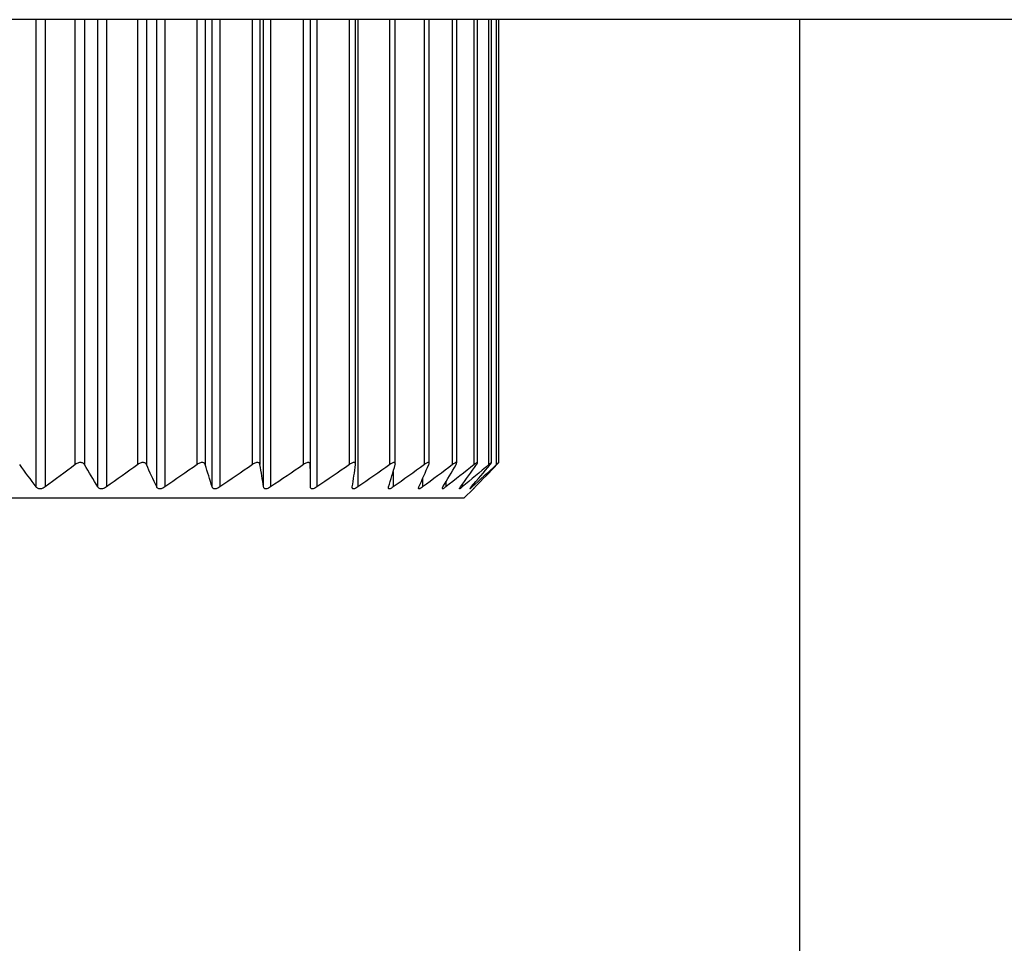
# Model space of a CAD drawing. Units: millimetres. Extents: x 1826 to 9431, y -314 to 3056.
# Drawn here: x 3102 to 3115, y 1236 to 1248 of the extents above; entities that cross this region are included whole.
import ezdxf

# ---------------------------------------------------------------- set-up
doc = ezdxf.new("R2010")
doc.units = ezdxf.units.MM

msp = doc.modelspace()

# ---------------------------------------------------------------- linework, layer by layer
at = {"color": 7, "linetype": 'Continuous', "lineweight": 25}
for p, q in [((3171.597, 1247.644), (3089.873, 1247.644)), ((3105.642, 1247.644), (3105.642, 1241.88)), ((3105.645, 1241.589), (3105.645, 1247.644)), ((3106.229, 1241.886), (3106.229, 1247.644)), ((3106.744, 1241.891), (3106.744, 1247.644)), ((3107.182, 1241.896), (3107.182, 1247.644)), ((3107.539, 1241.9), (3107.539, 1247.644)), ((3107.81, 1241.903), (3107.81, 1247.644)), ((3107.992, 1241.904), (3107.992, 1247.644)), ((3108.084, 1241.905), (3108.084, 1247.644)), ((3111.982, 1247.644), (3111.982, 1226.985)), ((3107.632, 1241.443), (3107.755, 1241.566)), ((3107.632, 1241.443), (3091.63, 1241.443))]:
    msp.add_line(p, q, dxfattribs=at)
at = {"color": 8, "linetype": 'Continuous', "lineweight": 25}
for p, q in [((3102.091, 1241.589), (3102.091, 1247.644)), ((3102.205, 1247.644), (3102.205, 1241.589)), ((3102.596, 1241.88), (3102.596, 1247.644)), ((3102.714, 1247.644), (3102.714, 1241.88)), ((3102.89, 1241.589), (3102.89, 1247.644)), ((3102.999, 1247.644), (3102.999, 1241.589)), ((3103.405, 1241.88), (3103.405, 1247.644)), ((3103.518, 1247.644), (3103.518, 1241.88)), ((3103.652, 1241.589), (3103.652, 1247.644)), ((3103.756, 1247.644), (3103.756, 1241.589)), ((3104.174, 1241.88), (3104.174, 1247.644)), ((3104.28, 1247.644), (3104.28, 1241.88)), ((3104.371, 1241.589), (3104.371, 1247.644)), ((3104.468, 1247.644), (3104.468, 1241.589)), ((3104.892, 1241.88), (3104.892, 1247.644)), ((3104.99, 1247.644), (3104.99, 1241.88)), ((3105.037, 1241.589), (3105.037, 1247.644)), ((3105.126, 1247.644), (3105.126, 1241.589)), ((3105.553, 1241.88), (3105.553, 1247.644)), ((3105.725, 1247.644), (3105.725, 1241.589)), ((3106.149, 1241.88), (3106.149, 1247.644)), ((3106.257, 1247.644), (3106.257, 1241.589)), ((3106.673, 1241.88), (3106.673, 1247.644)), ((3107.121, 1241.88), (3107.121, 1247.644)), ((3107.486, 1241.88), (3107.486, 1247.644)), ((3107.765, 1241.88), (3107.765, 1247.644)), ((3107.955, 1241.88), (3107.955, 1247.644)), ((3108.054, 1241.88), (3108.054, 1247.644)), ((3106.716, 1241.791), (3106.716, 1241.589)), ((3107.097, 1241.698), (3107.097, 1241.589)), ((3107.397, 1241.652), (3107.397, 1241.589)), ((3107.612, 1241.623), (3107.612, 1241.589)), ((3107.739, 1241.603), (3107.739, 1241.589))]:
    msp.add_line(p, q, dxfattribs=at)
at = {"color": 7, "linetype": 'Continuous', "lineweight": 25}
for points in [[(3102.091, 1241.589), (3102.019, 1241.684), (3101.947, 1241.782), (3101.876, 1241.88)], [(3102.596, 1241.88), (3102.466, 1241.782), (3102.336, 1241.684), (3102.205, 1241.589)], [(3102.89, 1241.589), (3102.831, 1241.684), (3102.772, 1241.782), (3102.714, 1241.88)], [(3103.405, 1241.88), (3103.271, 1241.782), (3103.135, 1241.684), (3102.999, 1241.589)], [(3103.652, 1241.589), (3103.607, 1241.684), (3103.562, 1241.782), (3103.518, 1241.88)], [(3104.174, 1241.88), (3104.035, 1241.782), (3103.896, 1241.684), (3103.756, 1241.589)], [(3104.371, 1241.589), (3104.34, 1241.684), (3104.31, 1241.782), (3104.28, 1241.88)], [(3104.892, 1241.88), (3104.751, 1241.782), (3104.61, 1241.684), (3104.468, 1241.589)], [(3105.037, 1241.589), (3105.022, 1241.684), (3105.006, 1241.782), (3104.99, 1241.88)], [(3105.553, 1241.88), (3105.412, 1241.782), (3105.269, 1241.684), (3105.126, 1241.589)], [(3105.645, 1241.589), (3105.644, 1241.684), (3105.643, 1241.782), (3105.642, 1241.88)], [(3106.149, 1241.88), (3106.008, 1241.782), (3105.867, 1241.684), (3105.725, 1241.589)], [(3106.186, 1241.589), (3106.2, 1241.684), (3106.215, 1241.782), (3106.228, 1241.88)], [(3106.673, 1241.88), (3106.535, 1241.782), (3106.396, 1241.684), (3106.257, 1241.589)], [(3106.656, 1241.589), (3106.685, 1241.684), (3106.714, 1241.782), (3106.742, 1241.88)], [(3107.121, 1241.88), (3106.987, 1241.782), (3106.852, 1241.684), (3106.716, 1241.589)], [(3107.049, 1241.589), (3107.092, 1241.684), (3107.135, 1241.782), (3107.178, 1241.88)], [(3107.486, 1241.88), (3107.357, 1241.782), (3107.228, 1241.684), (3107.097, 1241.589)], [(3107.36, 1241.589), (3107.418, 1241.684), (3107.475, 1241.782), (3107.531, 1241.88)], [(3107.765, 1241.88), (3107.643, 1241.782), (3107.521, 1241.684), (3107.397, 1241.589)], [(3107.587, 1241.589), (3107.658, 1241.684), (3107.728, 1241.782), (3107.798, 1241.88)], [(3107.955, 1241.88), (3107.842, 1241.782), (3107.727, 1241.684), (3107.612, 1241.589)], [(3107.726, 1241.589), (3107.81, 1241.684), (3107.893, 1241.782), (3107.975, 1241.88)], [(3108.054, 1241.88), (3107.95, 1241.782), (3107.845, 1241.684), (3107.739, 1241.589)], [(3107.777, 1241.589), (3107.873, 1241.684), (3107.967, 1241.782), (3108.061, 1241.88)]]:
    msp.add_open_spline(points, degree=3, dxfattribs=at)
for points, knots in [([(3102.714, 1241.88), (3102.71, 1241.886), (3102.706, 1241.892), (3102.7, 1241.896), (3102.695, 1241.899), (3102.689, 1241.902), (3102.682, 1241.904), (3102.675, 1241.906), (3102.667, 1241.906), (3102.659, 1241.906), (3102.653, 1241.906), (3102.645, 1241.904), (3102.638, 1241.902), (3102.631, 1241.9), (3102.624, 1241.897), (3102.617, 1241.894), (3102.61, 1241.89), (3102.602, 1241.885), (3102.596, 1241.88)], [0, 0, 0, 0, 0.0000306631, 0.0000306631, 0.0000306631, 0.0000554766, 0.0000554766, 0.0000554766, 0.0000805217, 0.0000805217, 0.0000805217, 0.0001023732, 0.0001023732, 0.0001023732, 0.0001247519, 0.0001247519, 0.0001247519, 0.000151066, 0.000151066, 0.000151066, 0.000151066]), ([(3103.518, 1241.88), (3103.515, 1241.886), (3103.511, 1241.892), (3103.506, 1241.896), (3103.502, 1241.899), (3103.496, 1241.902), (3103.49, 1241.904), (3103.484, 1241.906), (3103.477, 1241.906), (3103.469, 1241.906), (3103.462, 1241.906), (3103.455, 1241.904), (3103.448, 1241.902), (3103.441, 1241.9), (3103.434, 1241.897), (3103.428, 1241.894), (3103.42, 1241.89), (3103.412, 1241.885), (3103.405, 1241.88)], [0, 0, 0, 0, 0.0000306631, 0.0000306631, 0.0000306631, 0.0000554766, 0.0000554766, 0.0000554766, 0.0000805217, 0.0000805217, 0.0000805217, 0.0001023732, 0.0001023732, 0.0001023732, 0.0001247519, 0.0001247519, 0.0001247519, 0.000151066, 0.000151066, 0.000151066, 0.000151066]), ([(3104.28, 1241.88), (3104.278, 1241.886), (3104.275, 1241.892), (3104.27, 1241.896), (3104.267, 1241.899), (3104.262, 1241.902), (3104.256, 1241.904), (3104.251, 1241.906), (3104.244, 1241.906), (3104.237, 1241.906), (3104.23, 1241.906), (3104.223, 1241.904), (3104.217, 1241.902), (3104.21, 1241.9), (3104.203, 1241.897), (3104.196, 1241.894), (3104.188, 1241.89), (3104.181, 1241.885), (3104.174, 1241.88)], [0, 0, 0, 0, 0.0000306631, 0.0000306631, 0.0000306631, 0.0000554766, 0.0000554766, 0.0000554766, 0.0000805217, 0.0000805217, 0.0000805217, 0.0001023732, 0.0001023732, 0.0001023732, 0.0001247519, 0.0001247519, 0.0001247519, 0.000151066, 0.000151066, 0.000151066, 0.000151066]), ([(3104.99, 1241.88), (3104.989, 1241.886), (3104.987, 1241.892), (3104.984, 1241.896), (3104.981, 1241.899), (3104.977, 1241.902), (3104.972, 1241.904), (3104.967, 1241.906), (3104.96, 1241.906), (3104.954, 1241.906), (3104.948, 1241.906), (3104.941, 1241.904), (3104.935, 1241.902), (3104.928, 1241.9), (3104.921, 1241.897), (3104.915, 1241.894), (3104.907, 1241.89), (3104.899, 1241.885), (3104.892, 1241.88)], [0, 0, 0, 0, 0.0000306631, 0.0000306631, 0.0000306631, 0.0000554766, 0.0000554766, 0.0000554766, 0.0000805217, 0.0000805217, 0.0000805217, 0.0001023732, 0.0001023732, 0.0001023732, 0.0001247519, 0.0001247519, 0.0001247519, 0.000151066, 0.000151066, 0.000151066, 0.000151066]), ([(3105.642, 1241.88), (3105.642, 1241.886), (3105.641, 1241.892), (3105.638, 1241.896), (3105.636, 1241.899), (3105.633, 1241.902), (3105.629, 1241.904), (3105.624, 1241.906), (3105.619, 1241.906), (3105.612, 1241.906), (3105.607, 1241.906), (3105.601, 1241.904), (3105.595, 1241.902), (3105.588, 1241.9), (3105.582, 1241.897), (3105.575, 1241.894), (3105.568, 1241.89), (3105.56, 1241.885), (3105.553, 1241.88)], [0, 0, 0, 0, 0.0000306631, 0.0000306631, 0.0000306631, 0.0000554766, 0.0000554766, 0.0000554766, 0.0000805217, 0.0000805217, 0.0000805217, 0.0001023732, 0.0001023732, 0.0001023732, 0.0001247519, 0.0001247519, 0.0001247519, 0.000151066, 0.000151066, 0.000151066, 0.000151066]), ([(3106.228, 1241.88), (3106.229, 1241.886), (3106.229, 1241.892), (3106.227, 1241.896), (3106.226, 1241.899), (3106.223, 1241.902), (3106.22, 1241.904), (3106.216, 1241.906), (3106.211, 1241.906), (3106.206, 1241.906), (3106.201, 1241.906), (3106.195, 1241.904), (3106.189, 1241.902), (3106.183, 1241.9), (3106.177, 1241.897), (3106.171, 1241.894), (3106.163, 1241.89), (3106.156, 1241.885), (3106.149, 1241.88)], [0, 0, 0, 0, 0.0000306631, 0.0000306631, 0.0000306631, 0.0000554766, 0.0000554766, 0.0000554766, 0.0000805217, 0.0000805217, 0.0000805217, 0.0001023732, 0.0001023732, 0.0001023732, 0.0001247519, 0.0001247519, 0.0001247519, 0.000151066, 0.000151066, 0.000151066, 0.000151066]), ([(3106.742, 1241.88), (3106.744, 1241.886), (3106.745, 1241.892), (3106.744, 1241.896), (3106.743, 1241.899), (3106.741, 1241.902), (3106.739, 1241.904), (3106.736, 1241.906), (3106.732, 1241.906), (3106.727, 1241.906), (3106.723, 1241.906), (3106.718, 1241.904), (3106.712, 1241.902), (3106.707, 1241.9), (3106.701, 1241.897), (3106.695, 1241.894), (3106.688, 1241.89), (3106.68, 1241.885), (3106.673, 1241.88)], [0, 0, 0, 0, 0.0000306631, 0.0000306631, 0.0000306631, 0.0000554766, 0.0000554766, 0.0000554766, 0.0000805217, 0.0000805217, 0.0000805217, 0.0001023732, 0.0001023732, 0.0001023732, 0.0001247519, 0.0001247519, 0.0001247519, 0.000151066, 0.000151066, 0.000151066, 0.000151066]), ([(3107.178, 1241.88), (3107.181, 1241.886), (3107.182, 1241.892), (3107.182, 1241.896), (3107.183, 1241.899), (3107.182, 1241.902), (3107.18, 1241.904), (3107.178, 1241.906), (3107.174, 1241.906), (3107.17, 1241.906), (3107.167, 1241.906), (3107.162, 1241.904), (3107.157, 1241.902), (3107.152, 1241.9), (3107.147, 1241.897), (3107.141, 1241.894), (3107.135, 1241.89), (3107.128, 1241.885), (3107.121, 1241.88)], [0, 0, 0, 0, 0.0000306631, 0.0000306631, 0.0000306631, 0.0000554766, 0.0000554766, 0.0000554766, 0.0000805217, 0.0000805217, 0.0000805217, 0.0001023732, 0.0001023732, 0.0001023732, 0.0001247519, 0.0001247519, 0.0001247519, 0.000151066, 0.000151066, 0.000151066, 0.000151066]), ([(3107.531, 1241.88), (3107.535, 1241.886), (3107.537, 1241.892), (3107.538, 1241.896), (3107.539, 1241.899), (3107.539, 1241.902), (3107.538, 1241.904), (3107.537, 1241.906), (3107.535, 1241.906), (3107.531, 1241.906), (3107.528, 1241.906), (3107.524, 1241.904), (3107.52, 1241.902), (3107.516, 1241.9), (3107.511, 1241.897), (3107.505, 1241.894), (3107.499, 1241.89), (3107.493, 1241.885), (3107.486, 1241.88)], [0, 0, 0, 0, 0.0000306631, 0.0000306631, 0.0000306631, 0.0000554766, 0.0000554766, 0.0000554766, 0.0000805217, 0.0000805217, 0.0000805217, 0.0001023732, 0.0001023732, 0.0001023732, 0.0001247519, 0.0001247519, 0.0001247519, 0.000151066, 0.000151066, 0.000151066, 0.000151066]), ([(3107.798, 1241.88), (3107.802, 1241.886), (3107.806, 1241.892), (3107.808, 1241.896), (3107.809, 1241.899), (3107.81, 1241.902), (3107.81, 1241.904), (3107.809, 1241.906), (3107.808, 1241.906), (3107.805, 1241.906), (3107.803, 1241.906), (3107.8, 1241.904), (3107.796, 1241.902), (3107.792, 1241.9), (3107.788, 1241.897), (3107.783, 1241.894), (3107.778, 1241.89), (3107.772, 1241.885), (3107.765, 1241.88)], [0, 0, 0, 0, 0.0000306631, 0.0000306631, 0.0000306631, 0.0000554766, 0.0000554766, 0.0000554766, 0.0000805217, 0.0000805217, 0.0000805217, 0.0001023732, 0.0001023732, 0.0001023732, 0.0001247519, 0.0001247519, 0.0001247519, 0.000151066, 0.000151066, 0.000151066, 0.000151066]), ([(3107.975, 1241.88), (3107.98, 1241.886), (3107.984, 1241.892), (3107.987, 1241.896), (3107.99, 1241.899), (3107.991, 1241.902), (3107.992, 1241.904), (3107.992, 1241.906), (3107.992, 1241.906), (3107.99, 1241.906), (3107.989, 1241.906), (3107.986, 1241.904), (3107.983, 1241.902), (3107.98, 1241.9), (3107.976, 1241.897), (3107.972, 1241.894), (3107.967, 1241.89), (3107.961, 1241.885), (3107.955, 1241.88)], [0, 0, 0, 0, 0.0000306631, 0.0000306631, 0.0000306631, 0.0000554766, 0.0000554766, 0.0000554766, 0.0000805217, 0.0000805217, 0.0000805217, 0.0001023732, 0.0001023732, 0.0001023732, 0.0001247519, 0.0001247519, 0.0001247519, 0.000151066, 0.000151066, 0.000151066, 0.000151066]), ([(3108.061, 1241.88), (3108.067, 1241.886), (3108.072, 1241.892), (3108.075, 1241.896), (3108.079, 1241.899), (3108.081, 1241.902), (3108.082, 1241.904), (3108.084, 1241.906), (3108.084, 1241.906), (3108.083, 1241.906), (3108.082, 1241.906), (3108.081, 1241.904), (3108.078, 1241.902), (3108.076, 1241.9), (3108.073, 1241.897), (3108.069, 1241.894), (3108.065, 1241.89), (3108.06, 1241.885), (3108.054, 1241.88)], [0, 0, 0, 0, 0.0000306631, 0.0000306631, 0.0000306631, 0.0000554766, 0.0000554766, 0.0000554766, 0.0000805217, 0.0000805217, 0.0000805217, 0.0001023732, 0.0001023732, 0.0001023732, 0.0001247519, 0.0001247519, 0.0001247519, 0.000151066, 0.000151066, 0.000151066, 0.000151066]), ([(3102.205, 1241.589), (3102.198, 1241.583), (3102.189, 1241.578), (3102.181, 1241.574), (3102.173, 1241.571), (3102.165, 1241.569), (3102.158, 1241.567), (3102.15, 1241.566), (3102.142, 1241.565), (3102.134, 1241.566), (3102.128, 1241.566), (3102.121, 1241.568), (3102.116, 1241.57), (3102.11, 1241.572), (3102.105, 1241.575), (3102.101, 1241.579), (3102.097, 1241.582), (3102.094, 1241.585), (3102.091, 1241.589)], [0, 0, 0, 0, 0.0000291096, 0.0000291096, 0.0000291096, 0.0000531989, 0.0000531989, 0.0000531989, 0.0000774892, 0.0000774892, 0.0000774892, 0.0000989685, 0.0000989685, 0.0000989685, 0.0001214524, 0.0001214524, 0.0001214524, 0.0001400779, 0.0001400779, 0.0001400779, 0.0001400779]), ([(3102.999, 1241.589), (3102.991, 1241.583), (3102.983, 1241.578), (3102.974, 1241.574), (3102.966, 1241.571), (3102.959, 1241.569), (3102.951, 1241.567), (3102.943, 1241.566), (3102.935, 1241.565), (3102.928, 1241.566), (3102.922, 1241.566), (3102.916, 1241.568), (3102.911, 1241.57), (3102.906, 1241.572), (3102.901, 1241.575), (3102.897, 1241.579), (3102.894, 1241.582), (3102.892, 1241.585), (3102.89, 1241.589)], [0, 0, 0, 0, 0.0000291096, 0.0000291096, 0.0000291096, 0.0000531989, 0.0000531989, 0.0000531989, 0.0000774892, 0.0000774892, 0.0000774892, 0.0000989685, 0.0000989685, 0.0000989685, 0.0001214524, 0.0001214524, 0.0001214524, 0.0001400779, 0.0001400779, 0.0001400779, 0.0001400779]), ([(3103.756, 1241.589), (3103.748, 1241.583), (3103.739, 1241.578), (3103.73, 1241.574), (3103.723, 1241.571), (3103.715, 1241.569), (3103.708, 1241.567), (3103.7, 1241.566), (3103.693, 1241.565), (3103.686, 1241.566), (3103.681, 1241.566), (3103.675, 1241.568), (3103.671, 1241.57), (3103.666, 1241.572), (3103.662, 1241.575), (3103.659, 1241.579), (3103.656, 1241.582), (3103.654, 1241.585), (3103.652, 1241.589)], [0, 0, 0, 0, 0.0000291096, 0.0000291096, 0.0000291096, 0.0000531989, 0.0000531989, 0.0000531989, 0.0000774892, 0.0000774892, 0.0000774892, 0.0000989685, 0.0000989685, 0.0000989685, 0.0001214524, 0.0001214524, 0.0001214524, 0.0001400779, 0.0001400779, 0.0001400779, 0.0001400779]), ([(3104.468, 1241.589), (3104.46, 1241.583), (3104.451, 1241.578), (3104.442, 1241.574), (3104.435, 1241.571), (3104.427, 1241.569), (3104.42, 1241.567), (3104.413, 1241.566), (3104.406, 1241.565), (3104.4, 1241.566), (3104.395, 1241.566), (3104.39, 1241.568), (3104.386, 1241.57), (3104.382, 1241.572), (3104.378, 1241.575), (3104.376, 1241.579), (3104.373, 1241.582), (3104.372, 1241.585), (3104.371, 1241.589)], [0, 0, 0, 0, 0.0000291096, 0.0000291096, 0.0000291096, 0.0000531989, 0.0000531989, 0.0000531989, 0.0000774892, 0.0000774892, 0.0000774892, 0.0000989685, 0.0000989685, 0.0000989685, 0.0001214524, 0.0001214524, 0.0001214524, 0.0001400779, 0.0001400779, 0.0001400779, 0.0001400779]), ([(3105.126, 1241.589), (3105.118, 1241.583), (3105.11, 1241.578), (3105.101, 1241.574), (3105.094, 1241.571), (3105.087, 1241.569), (3105.08, 1241.567), (3105.073, 1241.566), (3105.067, 1241.565), (3105.061, 1241.566), (3105.056, 1241.566), (3105.052, 1241.568), (3105.049, 1241.57), (3105.045, 1241.572), (3105.042, 1241.575), (3105.041, 1241.579), (3105.039, 1241.582), (3105.038, 1241.585), (3105.037, 1241.589)], [0, 0, 0, 0, 0.0000291096, 0.0000291096, 0.0000291096, 0.0000531989, 0.0000531989, 0.0000531989, 0.0000774892, 0.0000774892, 0.0000774892, 0.0000989685, 0.0000989685, 0.0000989685, 0.0001214524, 0.0001214524, 0.0001214524, 0.0001400779, 0.0001400779, 0.0001400779, 0.0001400779]), ([(3105.725, 1241.589), (3105.717, 1241.583), (3105.708, 1241.578), (3105.7, 1241.574), (3105.693, 1241.571), (3105.687, 1241.569), (3105.68, 1241.567), (3105.674, 1241.566), (3105.668, 1241.565), (3105.663, 1241.566), (3105.659, 1241.566), (3105.655, 1241.568), (3105.652, 1241.57), (3105.65, 1241.572), (3105.648, 1241.575), (3105.646, 1241.579), (3105.645, 1241.582), (3105.645, 1241.585), (3105.645, 1241.589)], [0, 0, 0, 0, 0.0000291096, 0.0000291096, 0.0000291096, 0.0000531989, 0.0000531989, 0.0000531989, 0.0000774892, 0.0000774892, 0.0000774892, 0.0000989685, 0.0000989685, 0.0000989685, 0.0001214524, 0.0001214524, 0.0001214524, 0.0001400779, 0.0001400779, 0.0001400779, 0.0001400779]), ([(3106.257, 1241.589), (3106.249, 1241.583), (3106.241, 1241.578), (3106.233, 1241.574), (3106.226, 1241.571), (3106.22, 1241.569), (3106.214, 1241.567), (3106.208, 1241.566), (3106.203, 1241.565), (3106.199, 1241.566), (3106.195, 1241.566), (3106.192, 1241.568), (3106.19, 1241.57), (3106.188, 1241.572), (3106.187, 1241.575), (3106.186, 1241.579), (3106.186, 1241.582), (3106.186, 1241.585), (3106.186, 1241.589)], [0, 0, 0, 0, 0.0000291096, 0.0000291096, 0.0000291096, 0.0000531989, 0.0000531989, 0.0000531989, 0.0000774892, 0.0000774892, 0.0000774892, 0.0000989685, 0.0000989685, 0.0000989685, 0.0001214524, 0.0001214524, 0.0001214524, 0.0001400779, 0.0001400779, 0.0001400779, 0.0001400779]), ([(3106.716, 1241.589), (3106.708, 1241.583), (3106.7, 1241.578), (3106.693, 1241.574), (3106.687, 1241.571), (3106.681, 1241.569), (3106.676, 1241.567), (3106.671, 1241.566), (3106.666, 1241.565), (3106.663, 1241.566), (3106.66, 1241.566), (3106.657, 1241.568), (3106.656, 1241.57), (3106.655, 1241.572), (3106.654, 1241.575), (3106.654, 1241.579), (3106.654, 1241.582), (3106.655, 1241.585), (3106.656, 1241.589)], [0, 0, 0, 0, 0.0000291096, 0.0000291096, 0.0000291096, 0.0000531989, 0.0000531989, 0.0000531989, 0.0000774892, 0.0000774892, 0.0000774892, 0.0000989685, 0.0000989685, 0.0000989685, 0.0001214524, 0.0001214524, 0.0001214524, 0.0001400779, 0.0001400779, 0.0001400779, 0.0001400779]), ([(3107.097, 1241.589), (3107.09, 1241.583), (3107.083, 1241.578), (3107.076, 1241.574), (3107.07, 1241.571), (3107.065, 1241.569), (3107.061, 1241.567), (3107.056, 1241.566), (3107.052, 1241.565), (3107.05, 1241.566), (3107.047, 1241.566), (3107.046, 1241.568), (3107.045, 1241.57), (3107.044, 1241.572), (3107.044, 1241.575), (3107.045, 1241.579), (3107.046, 1241.582), (3107.047, 1241.585), (3107.049, 1241.589)], [0, 0, 0, 0, 0.0000291096, 0.0000291096, 0.0000291096, 0.0000531989, 0.0000531989, 0.0000531989, 0.0000774892, 0.0000774892, 0.0000774892, 0.0000989685, 0.0000989685, 0.0000989685, 0.0001214524, 0.0001214524, 0.0001214524, 0.0001400779, 0.0001400779, 0.0001400779, 0.0001400779]), ([(3107.397, 1241.589), (3107.39, 1241.583), (3107.383, 1241.578), (3107.377, 1241.574), (3107.372, 1241.571), (3107.367, 1241.569), (3107.364, 1241.567), (3107.36, 1241.566), (3107.357, 1241.565), (3107.355, 1241.566), (3107.353, 1241.566), (3107.353, 1241.568), (3107.353, 1241.57), (3107.353, 1241.572), (3107.353, 1241.575), (3107.355, 1241.579), (3107.356, 1241.582), (3107.358, 1241.585), (3107.36, 1241.589)], [0, 0, 0, 0, 0.0000291096, 0.0000291096, 0.0000291096, 0.0000531989, 0.0000531989, 0.0000531989, 0.0000774892, 0.0000774892, 0.0000774892, 0.0000989685, 0.0000989685, 0.0000989685, 0.0001214524, 0.0001214524, 0.0001214524, 0.0001400779, 0.0001400779, 0.0001400779, 0.0001400779]), ([(3107.612, 1241.589), (3107.605, 1241.583), (3107.599, 1241.578), (3107.594, 1241.574), (3107.589, 1241.571), (3107.585, 1241.569), (3107.582, 1241.567), (3107.579, 1241.566), (3107.577, 1241.565), (3107.576, 1241.566), (3107.575, 1241.566), (3107.575, 1241.568), (3107.576, 1241.57), (3107.576, 1241.572), (3107.578, 1241.575), (3107.58, 1241.579), (3107.582, 1241.582), (3107.584, 1241.585), (3107.587, 1241.589)], [0, 0, 0, 0, 0.0000291096, 0.0000291096, 0.0000291096, 0.0000531989, 0.0000531989, 0.0000531989, 0.0000774892, 0.0000774892, 0.0000774892, 0.0000989685, 0.0000989685, 0.0000989685, 0.0001214524, 0.0001214524, 0.0001214524, 0.0001400779, 0.0001400779, 0.0001400779, 0.0001400779]), ([(3107.739, 1241.589), (3107.733, 1241.583), (3107.727, 1241.578), (3107.723, 1241.574), (3107.719, 1241.571), (3107.716, 1241.569), (3107.713, 1241.567), (3107.711, 1241.566), (3107.71, 1241.565), (3107.71, 1241.566), (3107.709, 1241.566), (3107.71, 1241.568), (3107.712, 1241.57), (3107.713, 1241.572), (3107.715, 1241.575), (3107.718, 1241.579), (3107.721, 1241.582), (3107.723, 1241.585), (3107.726, 1241.589)], [0, 0, 0, 0, 0.0000291096, 0.0000291096, 0.0000291096, 0.0000531989, 0.0000531989, 0.0000531989, 0.0000774892, 0.0000774892, 0.0000774892, 0.0000989685, 0.0000989685, 0.0000989685, 0.0001214524, 0.0001214524, 0.0001214524, 0.0001400779, 0.0001400779, 0.0001400779, 0.0001400779]), ([(3107.755, 1241.566), (3107.755, 1241.566), (3107.754, 1241.565), (3107.759, 1241.57), (3107.767, 1241.578), (3107.774, 1241.585), (3107.777, 1241.589)], [0, 0, 0, 0, 0.104879, 0.411224, 0.732645, 1, 1, 1, 1])]:
    msp.add_open_spline(points, degree=3, knots=knots, dxfattribs=at)

doc.saveas('drawing.dxf')
